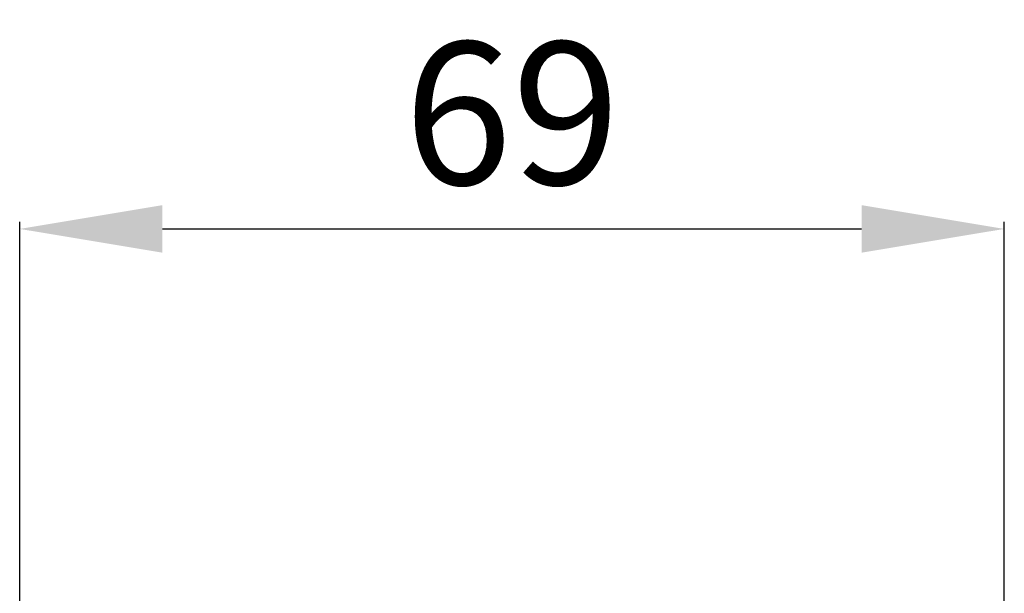
# Model space of a CAD drawing. Units: millimetres. Extents: x 2308 to 4308, y 1524 to 3524.
# Drawn here: x 3044 to 3113, y 2034 to 2075 of the extents above; entities that cross this region are included whole.
import ezdxf

# ---------------------------------------------------------------- set-up
doc = ezdxf.new("R2010")
doc.units = ezdxf.units.MM
doc.layers.get('0').update_dxf_attribs({"lineweight": 13})
doc.styles.add('Arial', font='arial.ttf')
doc.dimstyles.new('Default', dxfattribs={"dimtxt": 10, "dimasz": 7, "dimexe": 0.5, "dimexo": 0.5, "dimgap": 0.25, "dimtad": 1, "dimtoh": 1, "dimdec": 0, "dimzin": 1, "dimdsep": 46, "dimtxsty": 'Arial', "dimcen": 0.5, "dimazin": 0, "dimtfac": 1, "dimtdec": 4, "dimtix": 1, "dimtmove": 1, "dimatfit": 3, "dimfxl": 1, "dimtolj": 1, "dimtzin": 1, "dimarcsym": 0})

# ---------------------------------------------------------------- blocks, each defined once
blk = doc.blocks.new('*D40')
at = {"color": 0, "lineweight": -2, "transparency": 16777216}
for p, q in [((3043.798, 2025.472), (3043.798, 2060.472)), ((3112.752, 2025.472), (3112.752, 2060.472)), ((3053.798, 2059.972), (3102.752, 2059.972))]:
    blk.add_line(p, q, dxfattribs=at)
at = {"color": 0, "lineweight": 50, "transparency": 16777216}
for points in [[(3053.798, 2061.639), (3053.798, 2058.306), (3043.798, 2059.972)], [(3102.752, 2061.639), (3102.752, 2058.306), (3112.752, 2059.972)]]:
    blk.add_solid(points, dxfattribs=at)
at = {"layer": 'Defpoints', "color": 0, "lineweight": 50, "transparency": 16777216}
for p in [(3112.752, 2059.972), (3043.798, 2024.972), (3112.752, 2024.972)]:
    blk.add_point(p, dxfattribs=at)
at = {"color": 0, "transparency": 16777216, "insert": (3078.275, 2068.078), "char_height": 10, "attachment_point": 5, "style": 'Arial'}
blk.add_mtext('\\A1;69', dxfattribs=at)

msp = doc.modelspace()

# ---------------------------------------------------------------- dimensions: what is measured, and where the dimension line sits
dim = msp.add_linear_dim(base=(3112.752, 2059.972), p1=(3043.798, 2024.972), p2=(3112.752, 2024.972), dimstyle='Default', override={"dimasz": 10, "dimgap": 3})
dim.commit()
dim.dimension.update_dxf_attribs({"geometry": '*D40', "text_midpoint": (3078.275, 2068.078)})

doc.saveas('drawing.dxf')
